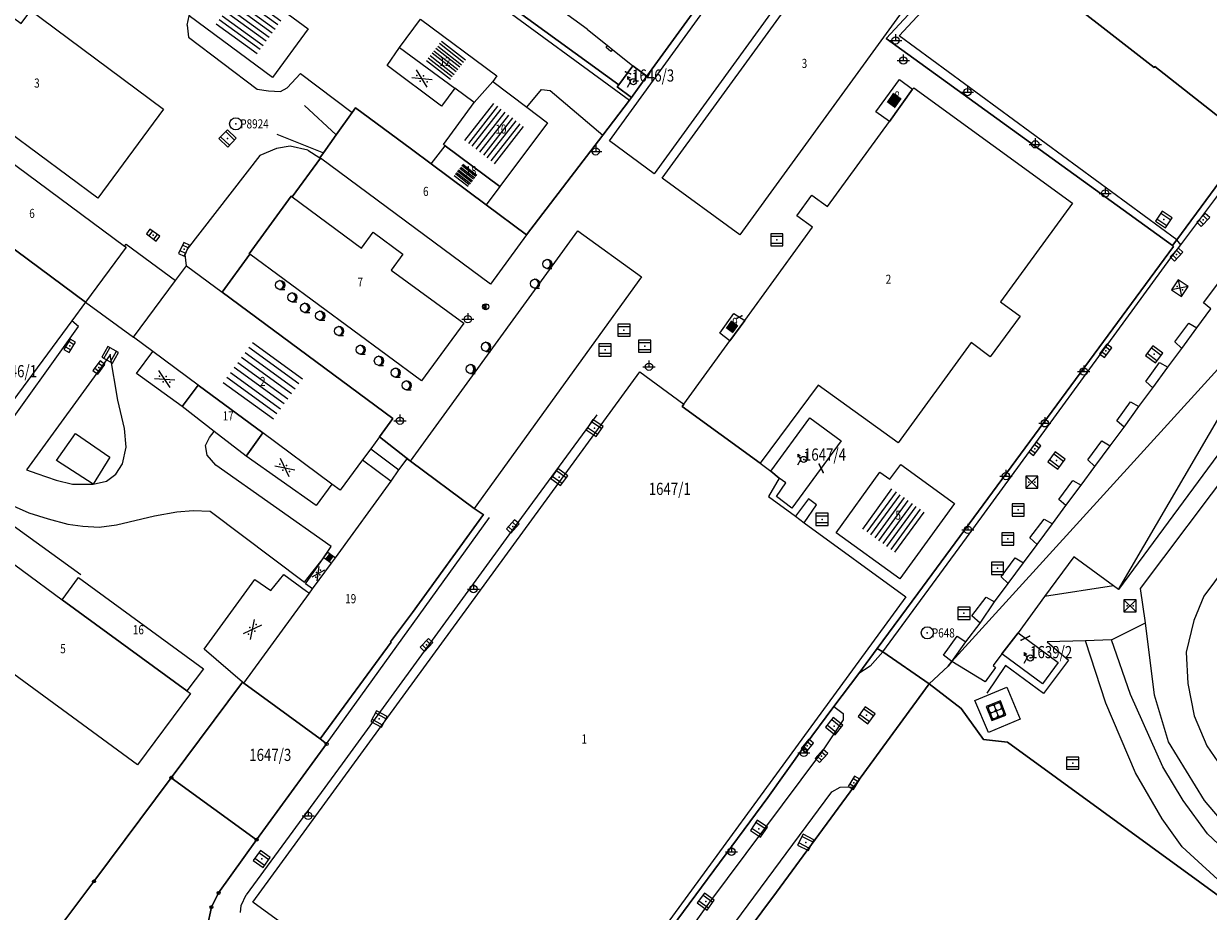
# Model space of a CAD drawing. Extents: x 6436592 to 6439479, y 4958317 to 4962019.
# Drawn here: x 6436796 to 6436990, y 4959299 to 4959445 of the extents above; entities that cross this region are included whole.
import ezdxf

# ---------------------------------------------------------------- set-up
doc = ezdxf.new("R2010")
doc.units = 0
doc.header["$MEASUREMENT"] = 0
doc.layers.get('0').update_dxf_attribs({"linetype": 'CONTINUOUS'})
for name, color, linetype in [('GRALIN-11', 13, 'CONTINUOUS'), ('GRAPOV-4', 7, 'CONTINUOUS'), ('LIN-10', 12, 'CONTINUOUS'), ('LIN-11', 13, 'CONTINUOUS'), ('LIN-9', 11, 'CONTINUOUS'), ('OPOV-3', 6, 'CONTINUOUS'), ('OPOV-4', 7, 'CONTINUOUS'), ('OTAC-8', 9, 'CONTINUOUS'), ('POV-3', 6, 'CONTINUOUS'), ('POV-4', 7, 'CONTINUOUS'), ('TAC-10', 11, 'CONTINUOUS'), ('TAC-11', 12, 'CONTINUOUS'), ('TAC-2', 3, 'CONTINUOUS'), ('TAC-8', 9, 'CONTINUOUS'), ('TAC-9', 10, 'CONTINUOUS')]:
    doc.layers.add(name, color=color, linetype=linetype)
doc.styles.add('MAPSOFT17', font='MAPC103.SHX')

# ---------------------------------------------------------------- blocks, each defined once
blk = doc.blocks.new('T393')
at = {"linetype": 'Continuous'}
for p, q in [((-1, 0.5), (-1, -0.5)), ((1, 0.5), (-1, 0.5)), ((-0.5, 0.5), (-0.5, -0.5)), ((0.5, -0.5), (0.5, 0.5)), ((1, -0.5), (1, 0.5)), ((-1, -0.5), (1, -0.5))]:
    blk.add_line(p, q, dxfattribs=at)
blk.add_point((0, 0), dxfattribs=at)
blk.add_attdef('OZN-TAC', (0, 0), '', height=2)
blk = doc.blocks.new('T387')
at = {"linetype": 'Continuous'}
for p, q in [((-1, 1), (-1, -1)), ((1, 1), (-1, 1)), ((-1, 0.6), (1, 0.6)), ((1, -1), (1, 1)), ((1, -0.6), (-1, -0.6)), ((-1, -1), (1, -1))]:
    blk.add_line(p, q, dxfattribs=at)
blk.add_point((0, 0), dxfattribs=at)
blk.add_attdef('OZN-TAC', (0, 0), '', height=2)
blk = doc.blocks.new('T52')
at = {"linetype": 'Continuous'}
blk.add_circle((0, 0), 1, dxfattribs=at)
blk.add_point((0, 0), dxfattribs=at)
blk.add_attdef('OZN-TAC', (0, 0), '', height=2)
blk = doc.blocks.new('P81')
at = {"linetype": 'Continuous'}
for p, q in [((-1.5, -0.75), (1.5, 0.75)), ((1.5, -0.75), (-1.5, 0.75))]:
    blk.add_line(p, q, dxfattribs=at)
for p in [(-1, 0), (0, 0.5), (1, 0), (0, -0.5)]:
    blk.add_point(p, dxfattribs=at)
blk = doc.blocks.new('T463')
at = {"linetype": 'Continuous'}
for p, q in [((-1, 0), (1, 0)), ((0, 1), (0, 0))]:
    blk.add_line(p, q, dxfattribs=at)
blk.add_circle((0, 0), 0.6, dxfattribs=at)
blk.add_attdef('OZN-TAC', (0, 0), '', height=2)
blk = doc.blocks.new('T16')
at = {"linetype": 'Continuous'}
blk.add_point((0, 0), dxfattribs=at)
blk.add_attdef('OZN-TAC', (0, 0), '', height=2)
blk = doc.blocks.new('T482')
at = {"linetype": 'Continuous'}
for p, q in [((-0.5, 0), (-1, 0.87)), ((-1, 0.87), (-1, 0.37)), ((-1, 0.87), (-0.57, 0.62)), ((-1, -0.87), (-0.5, 0))]:
    blk.add_line(p, q, dxfattribs=at)
blk.add_circle((0, 0), 0.5, dxfattribs=at)
blk.add_point((0, 0), dxfattribs=at)
blk.add_attdef('OZN-TAC', (0, 0), '', height=2)
blk = doc.blocks.new('P87')
at = {"linetype": 'Continuous'}
for p, q in [((-2, 1.5), (2, 1.5)), ((2, 1), (-2, 1)), ((-1.5, 1), (-1.5, -1)), ((-1, -1), (-1, 1)), ((-0.5, 1), (-0.5, -1)), ((0, -1), (0, 1)), ((0.5, 1), (0.5, -1)), ((1, -1), (1, 1)), ((1.5, 1), (1.5, -1)), ((2, -1), (-2, -1)), ((-2, -1.5), (2, -1.5))]:
    blk.add_line(p, q, dxfattribs=at)
blk = doc.blocks.new('T363')
at = {"linetype": 'Continuous'}
blk.add_line((0, 0.5), (0, -0.5), dxfattribs=at)
blk.add_circle((0, 0), 0.5, dxfattribs=at)
for radius in [0.4, 0.3, 0.2, 0.1]:
    blk.add_arc((0, 0), radius, 90, 270, dxfattribs=at)
blk.add_point((0, 0), dxfattribs=at)
blk.add_attdef('OZN-TAC', (0, 0), '', height=2)
blk = doc.blocks.new('T129')
at = {"linetype": 'Continuous'}
blk.add_line((0, -0.75), (0.75, -0.75), dxfattribs=at)
blk.add_circle((0, 0), 0.75, dxfattribs=at)
for centre in [(-0.2, 0), (-0.1, 0)]:
    blk.add_arc(centre, 0.75, 275, 85, dxfattribs=at)
blk.add_attdef('OZN-TAC', (0, 0), '', height=2)
blk = doc.blocks.new('T551')
at = {"linetype": 'Continuous'}
for p, q in [((-1, 1), (-1, -1)), ((1, 1), (-1, 1)), ((-1, 1), (1, -1)), ((1, 1), (-1, -1)), ((1, -1), (1, 1)), ((-1, -1), (1, -1))]:
    blk.add_line(p, q, dxfattribs=at)
for p in [(-0.5, 0), (0.5, 0)]:
    blk.add_point(p, dxfattribs=at)
blk.add_attdef('OZN-TAC', (0, 0), '', height=2)
blk = doc.blocks.new('T100')
at = {"linetype": 'Continuous'}
blk.add_circle((0, 0), 0.25, dxfattribs=at)
blk.add_attdef('OZN-TAC', (0, 0), '', height=2)
blk = doc.blocks.new('T459')
at = {"linetype": 'Continuous'}
for p, q in [((1.25, 1.25), (-1.25, 1.25)), ((-1.25, 1.25), (-1.25, -1.25)), ((1.05, 1.05), (-1.05, 1.05)), ((-1.05, 1.05), (-1.05, -1.05)), ((-0.85, 1.05), (-1.05, 0.85)), ((-1.05, 0.2), (-0.85, 0)), ((-0.85, 0), (-1.05, -0.2)), ((-1.05, 0), (1.05, 0)), ((0, 0.85), (-0.2, 1.05)), ((0, 0.2), (-0.2, 0)), ((-0.2, 0), (0, -0.2)), ((0.2, 1.05), (0, 0.85)), ((0, 1.05), (0, -1.05)), ((0.2, 0), (0, 0.2)), ((0, -0.2), (0.2, 0)), ((1.05, 0.85), (0.85, 1.05)), ((0.85, 0), (1.05, 0.2)), ((1.05, -0.2), (0.85, 0)), ((1.05, -1.05), (1.05, 1.05)), ((1.25, -1.25), (1.25, 1.25)), ((-1.25, -1.25), (1.25, -1.25)), ((-1.05, -0.85), (-0.85, -1.05)), ((-1.05, -1.05), (1.05, -1.05)), ((-0.2, -1.05), (0, -0.85)), ((0, -0.85), (0.2, -1.05)), ((0.85, -1.05), (1.05, -0.85))]:
    blk.add_line(p, q, dxfattribs=at)
blk.add_point((0, 0), dxfattribs=at)
blk.add_attdef('OZN-TAC', (0, 0), '', height=2)
blk = doc.blocks.new('L5')
at = {"linetype": 'Continuous'}
for p, q in [((-0.5, 0), (-0.5, 0.4)), ((-0.5, 0.4), (0.5, 0.4)), ((0.5, 0.4), (0.5, 0))]:
    blk.add_line(p, q, dxfattribs=at)
blk = doc.blocks.new('P67')
at = {"linetype": 'Continuous'}
for p, q in [((-2.5, 2), (2.5, 2)), ((2.5, 1.5), (-2.5, 1.5)), ((-2.5, 1), (2.5, 1)), ((2.5, 0.5), (-2.5, 0.5)), ((-2.5, 0), (2.5, 0)), ((2.5, -0.5), (-2.5, -0.5)), ((-2.5, -1), (2.5, -1)), ((2.5, -1.5), (-2.5, -1.5)), ((-2.5, -2), (2.5, -2))]:
    blk.add_line(p, q, dxfattribs=at)

msp = doc.modelspace()

# ---------------------------------------------------------------- linework, layer by layer
at = {"layer": 'GRALIN-11', "linetype": 'Continuous'}
for p, q in [((6436888.37, 4959443.75), (6436895.83, 4959437.74)), ((6436895.44, 4959436.43), (6436894.62, 4959436.74)), ((6436913.76, 4959396.67), (6436912.98, 4959396.28)), ((6436926.44, 4959372.3), (6436927.13, 4959370.92)), ((6436961, 4959344.02), (6436959.66, 4959343.35)), ((6436948.26, 4959339.84), (6436947.66, 4959339.09))]:
    msp.add_line(p, q, dxfattribs=at)
at = {"layer": 'LIN-10', "linetype": 'Continuous'}
for p, q in [((6436847.1, 4959426.38), (6436841.91, 4959431.2)), ((6436837.39, 4959426.49), (6436845.01, 4959423.47)), ((6436924.68, 4959366.59), (6436922.57, 4959363.71)), ((6436924, 4959362.66), (6436926, 4959365.62)), ((6436926, 4959365.62), (6436924.68, 4959366.59))]:
    msp.add_line(p, q, dxfattribs=at)
at = {"layer": 'LIN-11', "linetype": 'Continuous'}
for p, q in [((6436888.37, 4959443.75), (6436895.83, 4959437.74)), ((6436894.62, 4959436.74), (6436895.44, 4959436.43)), ((6436912.98, 4959396.28), (6436913.76, 4959396.67)), ((6436927.13, 4959370.92), (6436926.44, 4959372.3)), ((6436959.66, 4959343.35), (6436961, 4959344.02)), ((6436947.66, 4959339.09), (6436948.26, 4959339.84))]:
    msp.add_line(p, q, dxfattribs=at)
at = {"layer": 'LIN-9', "linetype": 'Continuous'}
for p, q in [((6436975.63, 4959351.69), (6437045.7, 4959471.76)), ((6436888.37, 4959443.75), (6436874.05, 4959454.19)), ((6436939.58, 4959442.66), (6436949.55, 4959453.39)), ((6436870.91, 4959450), (6436895.31, 4959432.08)), ((6437047.12, 4959448.61), (6436948.26, 4959339.84)), ((6436822.65, 4959444.41), (6436822.95, 4959445.94)), ((6436822.65, 4959444.41), (6436822.87, 4959442.46)), ((6436822.87, 4959442.46), (6436834.13, 4959433.92)), ((6436985.22, 4959409.16), (6436939.58, 4959442.66)), ((6436857.54, 4959440.74), (6436866.59, 4959434.09)), ((6436839.06, 4959434.11), (6436841.25, 4959436.49)), ((6436841.25, 4959436.49), (6436849.73, 4959430.05)), ((6436834.13, 4959433.92), (6436835.97, 4959433.61)), ((6436835.97, 4959433.61), (6436837.94, 4959433.54)), ((6436837.94, 4959433.54), (6436839.06, 4959434.11)), ((6436878.43, 4959430.95), (6436880.85, 4959433.84)), ((6436880.85, 4959433.84), (6436882.27, 4959433.71)), ((6436882.27, 4959433.71), (6436890.92, 4959426.35)), ((6436837.33, 4959424.15), (6436834.58, 4959423.02)), ((6436839.58, 4959424.53), (6436837.33, 4959424.15)), ((6436842.47, 4959423.9), (6436839.58, 4959424.53)), ((6436842.47, 4959423.9), (6436844.41, 4959422.64)), ((6436834.58, 4959423.02), (6436822.65, 4959407.62)), ((6436985.85, 4959408.35), (6436997.14, 4959423.4)), ((6436859.32, 4959372.75), (6436886.83, 4959410.64)), ((6436886.83, 4959410.64), (6436897.26, 4959403.06)), ((6436812.35, 4959408.12), (6436812.6, 4959408.42)), ((6436812.6, 4959408.42), (6436820.7, 4959402.47)), ((6436984.22, 4959406.2), (6436985.85, 4959408.35)), ((6436985.85, 4959408.35), (6436985.22, 4959409.16)), ((6436822.65, 4959407.62), (6436822.3, 4959406.74)), ((6436822.5, 4959404.9), (6436822.3, 4959406.74)), ((6436950.68, 4959360.16), (6436984.22, 4959406.2)), ((6436897.26, 4959403.06), (6436869.79, 4959364.98)), ((6436805.94, 4959398.9), (6436813.81, 4959393.16)), ((6436788.72, 4959372.49), (6436804.81, 4959394.89)), ((6436804.81, 4959394.89), (6436803.69, 4959395.85)), ((6436986.03, 4959391.31), (6436988.51, 4959394.7)), ((6436824.46, 4959385.28), (6436817.01, 4959390.79)), ((6436809.97, 4959390.23), (6436796.22, 4959371.37)), ((6436811.24, 4959382.77), (6436809.97, 4959390.23)), ((6436981.25, 4959384.82), (6436983.75, 4959388.21)), ((6436812.34, 4959378.14), (6436811.24, 4959382.77)), ((6436976.55, 4959378.38), (6436978.99, 4959381.76)), ((6436979.26, 4959351.87), (6437002.41, 4959382.66)), ((6436889.93, 4959380.39), (6436876.35, 4959361.86)), ((6436801.19, 4959372.87), (6436804.29, 4959377.33)), ((6436804.29, 4959377.33), (6436809.92, 4959373.43)), ((6436812.62, 4959375.07), (6436812.34, 4959378.14)), ((6436826.33, 4959376.65), (6436827.05, 4959377.67)), ((6436846.41, 4959369), (6436835.05, 4959377.42)), ((6436825.62, 4959375.33), (6436826.33, 4959376.65)), ((6436825.9, 4959373.76), (6436825.62, 4959375.33)), ((6436971.76, 4959371.89), (6436974.27, 4959375.27)), ((6436809.92, 4959373.43), (6436807.17, 4959368.98)), ((6436811.99, 4959372.36), (6436812.62, 4959375.07)), ((6436827.32, 4959372.13), (6436825.9, 4959373.76)), ((6436852.79, 4959374.82), (6436857.43, 4959371.37)), ((6436796.22, 4959371.37), (6436797.95, 4959370.73)), ((6436807.17, 4959368.98), (6436801.19, 4959372.87)), ((6436810.93, 4959370.61), (6436811.99, 4959372.36)), ((6436846.28, 4959358.76), (6436827.32, 4959372.13)), ((6436851.42, 4959372.97), (6436856.16, 4959369.48)), ((6436797.95, 4959370.73), (6436801.12, 4959369.67)), ((6436801.12, 4959369.67), (6436803.79, 4959368.98)), ((6436807.17, 4959368.98), (6436809.36, 4959369.48)), ((6436809.36, 4959369.48), (6436810.93, 4959370.61)), ((6436803.79, 4959368.98), (6436807.17, 4959368.98)), ((6436966.99, 4959365.46), (6436969.5, 4959368.83)), ((6436792.56, 4959366.09), (6436796.64, 4959364.28)), ((6437001.28, 4959366.42), (6436989.67, 4959350.56)), ((6436805.18, 4959354.09), (6436791.22, 4959364.15)), ((6436796.64, 4959364.28), (6436799.81, 4959363.28)), ((6436811, 4959362.3), (6436817.27, 4959363.81)), ((6436817.27, 4959363.81), (6436820.93, 4959364.44)), ((6436820.93, 4959364.44), (6436823.61, 4959364.69)), ((6436823.61, 4959364.69), (6436826.43, 4959364.56)), ((6436826.43, 4959364.56), (6436841.91, 4959352.86)), ((6436845.55, 4959326.29), (6436872.29, 4959363.52)), ((6436799.81, 4959363.28), (6436803.05, 4959362.4)), ((6436803.05, 4959362.4), (6436805.52, 4959362.08)), ((6436805.52, 4959362.08), (6436808.2, 4959361.9)), ((6436808.2, 4959361.9), (6436811, 4959362.3)), ((6436876.35, 4959361.86), (6436848.07, 4959323.02)), ((6436962.25, 4959359.08), (6436964.8, 4959362.48)), ((6436936.91, 4959341.45), (6436950.68, 4959360.16)), ((6436844.8, 4959356.57), (6436846.28, 4959358.76)), ((6436845.11, 4959356.94), (6436845.74, 4959357.82)), ((6436845.74, 4959357.82), (6436846.99, 4959356.91)), ((6436843.11, 4959354.43), (6436844.8, 4959356.57)), ((6436843.24, 4959351.77), (6436846.35, 4959356.03)), ((6436957.48, 4959352.67), (6436960.01, 4959356.06)), ((6436841.91, 4959352.86), (6436843.11, 4959354.43)), ((6436974.8, 4959352.3), (6436963.48, 4959350.52)), ((6436980.06, 4959346.19), (6436979.26, 4959351.87)), ((6436831.94, 4959336.28), (6436842.74, 4959351.08)), ((6436989.67, 4959350.56), (6436988, 4959346.61)), ((6436952.89, 4959346.15), (6436955.23, 4959349.63)), ((6436974.49, 4959343.39), (6436980.06, 4959346.19)), ((6436981.53, 4959334.34), (6436980.06, 4959346.19)), ((6436988, 4959346.61), (6436986.74, 4959341.36)), ((6436948.26, 4959339.84), (6436950.54, 4959343.07)), ((6436970.22, 4959343.25), (6436963.9, 4959343.06)), ((6436963.9, 4959343.06), (6436967.39, 4959340.08)), ((6436974.49, 4959343.39), (6436970.22, 4959343.25)), ((6436973.52, 4959332.99), (6436970.22, 4959343.25)), ((6436977.61, 4959334.43), (6436974.49, 4959343.39)), ((6436936.91, 4959341.45), (6436934.81, 4959339.07)), ((6436986.74, 4959341.36), (6436987.03, 4959336.25)), ((6436934.81, 4959339.07), (6436932.98, 4959337.88)), ((6436944.5, 4959336.19), (6436947.66, 4959339.09)), ((6436957.06, 4959339.17), (6436953.98, 4959334.62)), ((6436963.32, 4959334.58), (6436957.06, 4959339.17)), ((6436967.39, 4959340.08), (6436963.32, 4959334.58)), ((6436987.03, 4959336.25), (6436988.04, 4959330.91)), ((6436952.02, 4959333.46), (6436957.26, 4959335.61)), ((6436957.26, 4959335.61), (6436959.45, 4959330.36)), ((6436982.92, 4959322.56), (6436977.61, 4959334.43)), ((6436983.85, 4959326.62), (6436981.53, 4959334.34)), ((6436928.89, 4959332.43), (6436930.39, 4959331.28)), ((6436954.25, 4959328.2), (6436952.02, 4959333.46)), ((6436978.4, 4959321.57), (6436973.52, 4959332.99)), ((6436930.39, 4959331.28), (6436930.41, 4959330.26)), ((6436988.04, 4959330.91), (6436990.14, 4959325.99)), ((6436930.41, 4959330.26), (6436926.54, 4959324.51)), ((6436959.45, 4959330.36), (6436954.25, 4959328.2)), ((6436989.74, 4959317), (6436983.85, 4959326.62)), ((6436990.14, 4959325.99), (6436993.77, 4959320.75)), ((6436848.07, 4959323.02), (6436832.33, 4959301.5)), ((6436908.34, 4959300.07), (6436926.54, 4959324.51)), ((6436982.78, 4959313.97), (6436978.4, 4959321.57)), ((6436986.23, 4959317.03), (6436982.92, 4959322.56)), ((6436928.55, 4959318.45), (6436929.9, 4959319.17)), ((6436929.9, 4959319.17), (6436932.17, 4959319.24)), ((6436912.59, 4959296.89), (6436928.55, 4959318.45)), ((6436990.23, 4959311.54), (6436986.23, 4959317.03)), ((6436994.71, 4959311.2), (6436989.74, 4959317)), ((6436986.09, 4959309.4), (6436982.78, 4959313.97)), ((6436995.13, 4959306.92), (6436990.23, 4959311.54)), ((6436993.94, 4959302.22), (6436986.09, 4959309.4)), ((6436831.49, 4959299.73), (6436832.33, 4959301.5)), ((6436831.38, 4959298.6), (6436831.49, 4959299.73)), ((6436885.44, 4959268.63), (6436908.34, 4959300.07))]:
    msp.add_line(p, q, dxfattribs=at)
at = {"layer": 'POV-3'}
for points in [[(6437031.25, 4959461.01), (6437012.55, 4959435.59), (6437002.06, 4959421.54), (6436996.48, 4959425.93), (6436981.62, 4959437.63), (6436981.48, 4959437.45), (6436961.53, 4959453)], [(6436949.78, 4959455.54), (6436937.46, 4959442.22), (6436984.48, 4959408.2), (6436984.66, 4959408.07), (6436942.65, 4959351.01), (6436936, 4959341.98), (6436932.98, 4959337.88), (6436928.89, 4959332.43), (6436923.98, 4959325.9), (6436918.01, 4959317.5), (6436898.24, 4959290.78)], [(6436961.53, 4959453), (6436981.48, 4959437.45), (6436981.62, 4959437.63), (6436996.48, 4959425.93), (6436995.65, 4959424.74), (6436996.28, 4959424.18), (6436985.22, 4959409.16), (6436984.48, 4959408.2), (6436937.46, 4959442.22), (6436949.78, 4959455.54)], [(6436871.43, 4959450.7), (6436893.54, 4959434.63), (6436893.28, 4959434.27), (6436895.65, 4959432.56), (6436895.31, 4959432.08), (6436890.92, 4959426.35), (6436878.39, 4959409.99), (6436871.76, 4959414.91), (6436862.71, 4959421.66), (6436859.51, 4959424.05), (6436850.3, 4959430.84), (6436849.73, 4959430.05), (6436847.1, 4959426.38), (6436845.01, 4959423.47), (6436844.41, 4959422.64), (6436844.53, 4959422.55), (6436839.91, 4959416.21), (6436839.71, 4959416.35), (6436832.82, 4959406.87), (6436832.95, 4959406.78), (6436828.39, 4959400.54), (6436856.44, 4959379.76), (6436854.22, 4959376.76), (6436859.32, 4959372.75), (6436869.79, 4959364.98), (6436871.07, 4959364.14), (6436871.29, 4959363.99), (6436859.67, 4959347.91), (6436856.05, 4959343.09), (6436856.12, 4959343.05), (6436844.46, 4959327.13), (6436831.94, 4959336.28), (6436831.75, 4959336.44), (6436820.03, 4959320.74), (6436807.32, 4959303.7), (6436797.13, 4959290.08)], [(6436825.94, 4959296.19), (6436826.62, 4959299.48), (6436827.79, 4959301.81), (6436834.04, 4959310.56), (6436845.55, 4959326.29), (6436844.46, 4959327.13), (6436856.12, 4959343.05), (6436856.05, 4959343.09), (6436859.67, 4959347.91), (6436871.29, 4959363.99), (6436871.07, 4959364.14), (6436869.79, 4959364.98), (6436859.32, 4959372.75), (6436854.22, 4959376.76), (6436856.44, 4959379.76), (6436828.39, 4959400.54), (6436832.95, 4959406.78), (6436832.82, 4959406.87), (6436839.71, 4959416.35), (6436839.91, 4959416.21), (6436844.53, 4959422.55), (6436844.41, 4959422.64), (6436845.01, 4959423.47), (6436847.1, 4959426.38), (6436849.73, 4959430.05), (6436850.3, 4959430.84), (6436859.51, 4959424.05), (6436862.71, 4959421.66), (6436871.76, 4959414.91), (6436878.39, 4959409.99), (6436890.92, 4959426.35), (6436895.31, 4959432.08), (6436895.65, 4959432.56), (6436898.17, 4959436.04), (6436907.8, 4959449.34)], [(6436907.8, 4959449.34), (6436898.17, 4959436.04), (6436895.83, 4959437.74), (6436893.54, 4959434.63), (6436871.43, 4959450.7)], [(6437028.05, 4959275.16), (6436957.38, 4959326.61), (6436953.46, 4959327.04), (6436949.78, 4959332.1), (6436944.5, 4959336.19), (6436936.91, 4959341.45), (6436936, 4959341.98), (6436942.65, 4959351.01), (6436984.66, 4959408.07), (6436984.48, 4959408.2), (6436985.22, 4959409.16), (6436996.28, 4959424.18)], [(6436898.24, 4959290.78), (6436918.01, 4959317.5), (6436923.98, 4959325.9), (6436928.89, 4959332.43), (6436932.98, 4959337.88), (6436936, 4959341.98), (6436936.91, 4959341.45), (6436944.5, 4959336.19), (6436932.17, 4959319.24), (6436919.47, 4959301.92), (6436897.42, 4959272.4)], [(6436897.42, 4959272.4), (6436919.47, 4959301.92), (6436932.17, 4959319.24), (6436944.5, 4959336.19), (6436949.78, 4959332.1), (6436953.46, 4959327.04), (6436957.38, 4959326.61), (6437028.05, 4959275.16)]]:
    msp.add_lwpolyline(points, dxfattribs=at)
for points in [[(6436895.83, 4959437.74), (6436898.17, 4959436.04), (6436895.65, 4959432.56), (6436893.28, 4959434.27), (6436893.54, 4959434.63)], [(6436924.91, 4959379.89), (6436930.05, 4959376.11), (6436921.95, 4959365.04), (6436919.42, 4959366.95), (6436920.96, 4959369.21), (6436919.9, 4959369.96), (6436918.52, 4959371.13)], [(6436956.48, 4959341.09), (6436959.14, 4959344.58), (6436965.72, 4959339.71), (6436963.13, 4959336.2)], [(6436820.03, 4959320.74), (6436831.75, 4959336.44), (6436831.94, 4959336.28), (6436844.46, 4959327.13), (6436845.55, 4959326.29), (6436834.04, 4959310.56)], [(6436807.32, 4959303.7), (6436820.03, 4959320.74), (6436834.04, 4959310.56), (6436827.79, 4959301.81), (6436826.62, 4959299.48), (6436825.94, 4959296.19), (6436826.2, 4959292.85), (6436827.32, 4959289.93), (6436829.68, 4959286.96), (6436844.03, 4959276.14), (6436869.92, 4959257.54), (6436871.65, 4959255.55), (6436871.85, 4959254.85), (6436868.82, 4959250.67), (6436868.17, 4959249.29), (6436863.04, 4959252.1), (6436862.99, 4959252.03), (6436862.15, 4959252.61), (6436838.74, 4959266.23), (6436832.46, 4959269.58), (6436829.95, 4959271.07), (6436807.55, 4959284.02), (6436800.16, 4959288.4), (6436797.13, 4959290.08)]]:
    msp.add_lwpolyline(points, close=True, dxfattribs=at)
at = {"layer": 'POV-4'}
for points in [[(6436924.11, 4959469.74), (6436931.48, 4959464.36), (6436899.37, 4959420), (6436892.02, 4959425.4)], [(6436933.75, 4959464.81), (6436946.51, 4959455.52), (6436913.4, 4959409.97), (6436900.65, 4959419.27)], [(6436822.95, 4959445.94), (6436828.76, 4959453.98), (6436842.53, 4959443.81), (6436836.66, 4959435.83)], [(6436798.63, 4959445.57), (6436818.74, 4959430.61), (6436807.97, 4959415.97), (6436788.42, 4959430.43), (6436788.18, 4959430.61), (6436787.08, 4959429.07), (6436780.95, 4959433.58), (6436775.91, 4959437.28), (6436779.13, 4959441.64), (6436778.9, 4959441.81), (6436786.1, 4959451.55), (6436795.34, 4959444.68), (6436796.93, 4959446.83)], [(6436857.54, 4959440.74), (6436860.98, 4959445.41), (6436873.49, 4959436.12), (6436872.83, 4959435.17), (6436869.8, 4959431.71), (6436866.59, 4959434.09), (6436864.4, 4959431.14), (6436855.49, 4959437.78)], [(6436895.83, 4959437.74), (6436898.17, 4959436.04), (6436895.65, 4959432.56), (6436893.28, 4959434.27), (6436893.54, 4959434.63)], [(6436935.76, 4959430.18), (6436939.64, 4959435.52), (6436941.81, 4959433.9), (6436937.99, 4959428.6)], [(6436878.43, 4959430.95), (6436881.83, 4959428.39), (6436873.98, 4959417.91), (6436865.04, 4959424.58), (6436864.73, 4959424.83), (6436869.8, 4959431.71), (6436872.83, 4959435.17)], [(6436927.84, 4959414.63), (6436937.99, 4959428.6), (6436941.81, 4959433.9), (6436942.02, 4959434.15), (6436968.07, 4959415.19), (6436956.27, 4959398.97), (6436959.49, 4959396.62), (6436954.57, 4959389.91), (6436951.41, 4959392.26), (6436939.42, 4959375.76), (6436926.31, 4959385.28), (6436916.74, 4959372.43), (6436903.97, 4959381.77), (6436904.22, 4959382.12), (6436911.8, 4959392.54), (6436914.25, 4959395.91), (6436925.35, 4959411.21), (6436922.76, 4959413.1), (6436925.25, 4959416.48)], [(6436850.3, 4959430.84), (6436859.51, 4959424.05), (6436862.71, 4959421.66), (6436871.76, 4959414.91), (6436878.39, 4959409.99), (6436872.47, 4959401.86), (6436844.53, 4959422.55), (6436844.41, 4959422.64), (6436845.01, 4959423.47), (6436847.1, 4959426.38), (6436849.73, 4959430.05)], [(6436787.45, 4959426.59), (6436812.35, 4959408.12), (6436812.6, 4959407.95), (6436805.94, 4959398.9), (6436781.41, 4959417.07), (6436780.79, 4959417.51)], [(6436862.71, 4959421.66), (6436865.04, 4959424.58), (6436873.98, 4959417.91), (6436871.76, 4959414.91)], [(6436781.41, 4959417.07), (6436805.94, 4959398.9), (6436803.69, 4959395.85), (6436783.51, 4959368.51), (6436781.17, 4959365.34), (6436756.6, 4959383.4)], [(6436853.17, 4959410.43), (6436858.08, 4959406.81), (6436856.14, 4959404.16), (6436868.06, 4959395.43), (6436861.15, 4959385.99), (6436832.95, 4959406.78), (6436832.82, 4959406.87), (6436839.71, 4959416.35), (6436839.91, 4959416.21), (6436851.28, 4959407.75)], [(6436822.5, 4959404.9), (6436828.39, 4959400.54), (6436856.44, 4959379.76), (6436854.22, 4959376.76), (6436852.79, 4959374.82), (6436851.42, 4959372.97), (6436847.75, 4959368), (6436846.41, 4959369), (6436843.81, 4959365.5), (6436832.34, 4959373.57), (6436835.05, 4959377.42), (6436824.46, 4959385.28), (6436821.8, 4959381.74), (6436814.33, 4959387.17), (6436817.01, 4959390.79), (6436813.81, 4959393.16), (6436820.7, 4959402.47)], [(6436912.46, 4959397.06), (6436914.25, 4959395.91), (6436911.8, 4959392.54), (6436910.14, 4959393.8)], [(6436821.8, 4959381.74), (6436824.46, 4959385.28), (6436835.05, 4959377.42), (6436832.34, 4959373.57), (6436827.05, 4959377.67)], [(6436918.52, 4959371.13), (6436924.91, 4959379.89), (6436930.05, 4959376.11), (6436921.95, 4959365.04), (6436919.42, 4959366.95), (6436920.96, 4959369.21), (6436919.9, 4959369.96)], [(6436838.51, 4959354.15), (6436842.25, 4959351.43), (6436842.74, 4959351.08), (6436843.24, 4959351.77), (6436842.07, 4959352.62), (6436845.11, 4959356.94), (6436846.35, 4959356.03), (6436846.99, 4959356.91), (6436856.16, 4959369.48), (6436857.43, 4959371.37), (6436858.75, 4959373.17), (6436859.32, 4959372.75), (6436869.79, 4959364.98), (6436871.07, 4959364.14), (6436871.29, 4959363.99), (6436859.67, 4959347.91), (6436856.05, 4959343.09), (6436856.12, 4959343.05), (6436844.46, 4959327.13), (6436831.94, 4959336.28), (6436831.75, 4959336.44), (6436825.43, 4959341.89), (6436833.74, 4959353.31), (6436836.37, 4959351.51)], [(6436929.24, 4959361.01), (6436936.42, 4959370.96), (6436938.05, 4959369.81), (6436939.85, 4959372.2), (6436948.7, 4959365.8), (6436939.69, 4959353.42)], [(6436780.39, 4959347.83), (6436786.61, 4959356.2), (6436788.07, 4959358.24), (6436789.01, 4959359.6), (6436802.12, 4959350), (6436822.58, 4959335.01), (6436823.17, 4959334.58), (6436814.49, 4959322.84), (6436788.38, 4959341.97)], [(6436802.12, 4959350), (6436804.79, 4959353.64), (6436825.3, 4959338.64), (6436822.58, 4959335.01)], [(6436956.48, 4959341.09), (6436959.14, 4959344.58), (6436965.72, 4959339.71), (6436963.13, 4959336.2)]]:
    msp.add_lwpolyline(points, close=True, dxfattribs=at)
for points in [[(6437010.73, 4959399.28), (6436975.63, 4959351.69), (6436974.8, 4959352.3), (6436968.27, 4959357.07), (6436963.48, 4959350.52), (6436959.14, 4959344.58), (6436956.48, 4959341.09), (6436955.05, 4959339.17), (6436955.42, 4959338.85), (6436953.72, 4959336.5), (6436948.26, 4959339.84), (6436946.9, 4959340.88), (6436949.13, 4959343.99), (6436950.54, 4959343.07), (6436952.89, 4959346.15), (6436951.55, 4959347.33), (6436953.88, 4959350.44), (6436955.23, 4959349.63), (6436957.48, 4959352.67), (6436956.35, 4959353.77), (6436958.67, 4959356.9), (6436960.01, 4959356.06), (6436962.25, 4959359.08), (6436961.08, 4959360.17), (6436963.39, 4959363.25), (6436964.8, 4959362.48), (6436966.99, 4959365.46), (6436965.81, 4959366.47), (6436968.1, 4959369.62), (6436969.5, 4959368.83), (6436971.76, 4959371.89), (6436970.58, 4959372.97), (6436972.88, 4959376.12), (6436974.27, 4959375.27), (6436976.55, 4959378.38), (6436975.35, 4959379.41), (6436977.62, 4959382.53), (6436978.99, 4959381.76), (6436981.25, 4959384.82), (6436980.09, 4959385.87), (6436982.36, 4959388.97), (6436983.75, 4959388.21), (6436986.03, 4959391.31), (6436984.87, 4959392.36), (6436987.18, 4959395.46), (6436988.51, 4959394.7), (6436990.81, 4959397.78), (6436989.58, 4959398.8), (6436991.92, 4959401.92)], [(6436870.41, 4959273.41), (6436833.43, 4959300.32), (6436896.98, 4959387.43), (6436904.22, 4959382.12), (6436903.97, 4959381.77), (6436916.74, 4959372.43), (6436918.52, 4959371.13), (6436919.9, 4959369.96), (6436918.11, 4959366.97), (6436922.57, 4959363.71), (6436924, 4959362.66), (6436940.67, 4959350.47), (6436886.75, 4959276.63)]]:
    msp.add_lwpolyline(points, dxfattribs=at)

# ---------------------------------------------------------------- block references
at = {"layer": 'GRALIN-11', "color": 13, "rotation": 141.144043}
msp.add_blockref('L5', (6436892.1, 4959440.75), dxfattribs=at)
at = {"layer": 'GRAPOV-4'}
for p, xscale, yscale, rotation in [((6436832.73, 4959444.89), 1.661, 1.661, 324), ((6436938.8, 4959432.05), 0.371, 0.371, 54), ((6436873.07, 4959426.61), 1.548, 1.548, 51.99999999999999), ((6436868.37, 4959419.76), 0.581, 0.581, 322.0000000000001), ((6436912.16, 4959394.83), 0.306, 0.306, 54), ((6436835.07, 4959386.02), 2.032, 2.032, 324), ((6436938.66, 4959363), 1.629, 1.629, 54)]:
    msp.add_blockref('P67', p, dxfattribs=dict(at, xscale=xscale, yscale=yscale, rotation=rotation))
at = {"layer": 'GRAPOV-4', "rotation": 322.0000000000001}
msp.add_blockref('P67', (6436865.14, 4959438.67), dxfattribs=at)
at = {"layer": 'TAC-10'}
for p in [(6436845.55, 4959326.29), (6436820.03, 4959320.74), (6436834.04, 4959310.56), (6436807.32, 4959303.7), (6436827.79, 4959301.81), (6436826.62, 4959299.48)]:
    msp.add_blockref('T100', p, dxfattribs=at)
at = {"layer": 'TAC-11'}
for p in [(6436894.62, 4959436.74), (6436895.44, 4959436.43), (6436913.76, 4959396.67), (6436912.98, 4959396.28), (6436926.44, 4959372.3), (6436927.13, 4959370.92), (6436959.66, 4959343.35), (6436961, 4959344.02)]:
    msp.add_blockref('T16', p, dxfattribs=at)
at = {"layer": 'TAC-2'}
for name, p in [('T463', (6436939.01, 4959441.92)), ('T463', (6436940.28, 4959438.61)), ('T482', (6436895.95, 4959435.13)), ('T463', (6436950.81, 4959433.43)), ('T463', (6436961.96, 4959424.84)), ('T463', (6436889.75, 4959423.68)), ('T463', (6436973.43, 4959416.76)), ('T387', (6436919.5, 4959409.15)), ('T129', (6436881.79, 4959405.19)), ('T129', (6436837.91, 4959401.71)), ('T129', (6436879.78, 4959401.95)), ('T129', (6436839.92, 4959399.68)), ('T129', (6436842.01, 4959397.97)), ('T363', (6436871.67, 4959398.14)), ('T129', (6436844.48, 4959396.68)), ('T463', (6436868.75, 4959396.11)), ('T129', (6436847.58, 4959394.16)), ('T387', (6436894.38, 4959394.29)), ('T129', (6436851.14, 4959391.08)), ('T129', (6436871.74, 4959391.57)), ('T387', (6436891.28, 4959391.05)), ('T387', (6436897.8, 4959391.67)), ('T129', (6436854.13, 4959389.27)), ('T463', (6436898.5, 4959388.29)), ('T129', (6436856.87, 4959387.33)), ('T129', (6436869.19, 4959387.91)), ('T463', (6436969.91, 4959387.52)), ('T129', (6436858.7, 4959385.22)), ('T463', (6436857.59, 4959379.42)), ('T463', (6436963.52, 4959378.99)), ('T482', (6436923.93, 4959373.06)), ('T463', (6436957.14, 4959370.32)), ('T551', (6436961.39, 4959369.32)), ('T387', (6436959.15, 4959364.75)), ('T387', (6436926.93, 4959363.21)), ('T463', (6436950.87, 4959361.49)), ('T387', (6436957.44, 4959359.99)), ('T387', (6436955.74, 4959355.16)), ('T463', (6436869.68, 4959351.76)), ('T551', (6436977.53, 4959348.99)), ('T387', (6436950.24, 4959347.77)), ('T482', (6436961.14, 4959340.43)), ('T463', (6436923.94, 4959324.83)), ('T387', (6436968.1, 4959323.14)), ('T463', (6436842.5, 4959314.49)), ('T463', (6436912.05, 4959308.59))]:
    msp.add_blockref(name, p, dxfattribs=at)
for name, p, rotation in [('T387', (6436829.27, 4959425.81), 316), ('T387', (6436983.07, 4959412.49), 326), ('T393', (6436989.55, 4959412.43), 46), ('T393', (6436817.04, 4959409.93), 324), ('T393', (6436822.12, 4959407.6), 64), ('T393', (6436985.15, 4959406.73), 46), ('T551', (6436985.7, 4959401.21), 326), ('T393', (6436803.34, 4959391.73), 59), ('T387', (6436809.97, 4959390.23), 61), ('T393', (6436973.52, 4959390.9), 54), ('T387', (6436981.49, 4959390.34), 323), ('T393', (6436808.14, 4959388.16), 54), ('T387', (6436889.57, 4959378.21), 326), ('T393', (6436961.89, 4959374.8), 53), ('T387', (6436965.44, 4959372.88), 323), ('T387', (6436883.76, 4959370.16), 324), ('T393', (6436876.11, 4959362.04), 48), ('T393', (6436861.95, 4959342.58), 46), ('T387', (6436934.25, 4959331.02), 324), ('T459', (6436955.52, 4959331.75), 21), ('T387', (6436854.15, 4959330.4), 331), ('T387', (6436928.91, 4959329.22), 321), ('T393', (6436924.51, 4959325.99), 51), ('T393', (6436926.83, 4959324.31), 48), ('T393', (6436932.17, 4959319.91), 59), ('T387', (6436916.56, 4959312.36), 326), ('T387', (6436924.26, 4959310.11), 333), ('T387', (6436834.89, 4959307.39), 324), ('T387', (6436907.83, 4959300.38), 324)]:
    msp.add_blockref(name, p, dxfattribs=dict(at, rotation=rotation))
at = {"layer": 'TAC-8'}
ref = msp.add_blockref('T52', (6436830.61, 4959428.21, 161.98), dxfattribs=at)
ref.add_attrib('OZN-TAC', 'P8924', (6436831.36, 4959427.46, 161.98), dxfattribs={"layer": 'OTAC-8', "linetype": 'Continuous', "height": 1.5, "style": 'MAPSOFT17', "width": 0.8, "flags": 2})
ref = msp.add_blockref('T52', (6436944.22, 4959344.55, 161.43), dxfattribs=at)
ref.add_attrib('OZN-TAC', 'P648', (6436944.97, 4959343.8, 161.43), dxfattribs={"layer": 'OTAC-8', "linetype": 'Continuous', "height": 1.5, "style": 'MAPSOFT17', "width": 0.8, "flags": 2})
at = {"layer": 'TAC-9'}
for p, rotation in [((6436861.2, 4959435.65), 328), ((6436818.93, 4959386.26), 329.9999999999999), ((6436838.66, 4959371.69), 322.0000000000001), ((6436833.35, 4959345.12), 51.99999999999999)]:
    msp.add_blockref('P81', p, dxfattribs=dict(at, rotation=rotation))
for name, p, xscale, yscale, rotation in [('P87', (6436846, 4959356.89), 0.226, 0.226, 54), ('P81', (6436844.16, 4959354.29), 0.71, 0.71, 56)]:
    msp.add_blockref(name, p, dxfattribs=dict(at, xscale=xscale, yscale=yscale, rotation=rotation))

# ---------------------------------------------------------------- texts
at = {"layer": 'OPOV-3', "width": 0.8}
for s, p in [('1646/3', (6436895.73, 4959435.15)), ('1646/1', (6436791.06, 4959386.56)), ('1647/4', (6436923.95, 4959372.86)), ('1647/1', (6436898.45, 4959367.22)), ('1639/2', (6436961.11, 4959340.39)), ('1647/3', (6436832.83, 4959323.5))]:
    msp.add_text(s, height=2, dxfattribs=at).set_placement(p)
at = {"layer": 'OPOV-4', "width": 0.8}
for s, p in [('12', (6436864.08, 4959437.7)), ('3', (6436923.58, 4959437.39)), ('3', (6436797.5, 4959434.16)), ('1', (6436895.73, 4959435.15)), ('8', (6436938.8, 4959432.05)), ('10', (6436873.27, 4959426.6)), ('18', (6436868.37, 4959419.76)), ('6', (6436861.38, 4959416.35)), ('6', (6436796.69, 4959412.74)), ('7', (6436850.62, 4959401.44)), ('2', (6436937.38, 4959401.92)), ('9', (6436912.17, 4959394.83)), ('2', (6436834.6, 4959385.12)), ('17', (6436828.46, 4959379.46)), ('1', (6436923.95, 4959372.86)), ('5', (6436938.98, 4959363.15)), ('19', (6436848.59, 4959349.42)), ('16', (6436813.71, 4959344.32)), ('5', (6436801.78, 4959341.2)), ('1', (6436961.11, 4959340.39)), ('1', (6436887.42, 4959326.37))]:
    msp.add_text(s, height=1.5, dxfattribs=at).set_placement(p)

doc.saveas('drawing.dxf')
